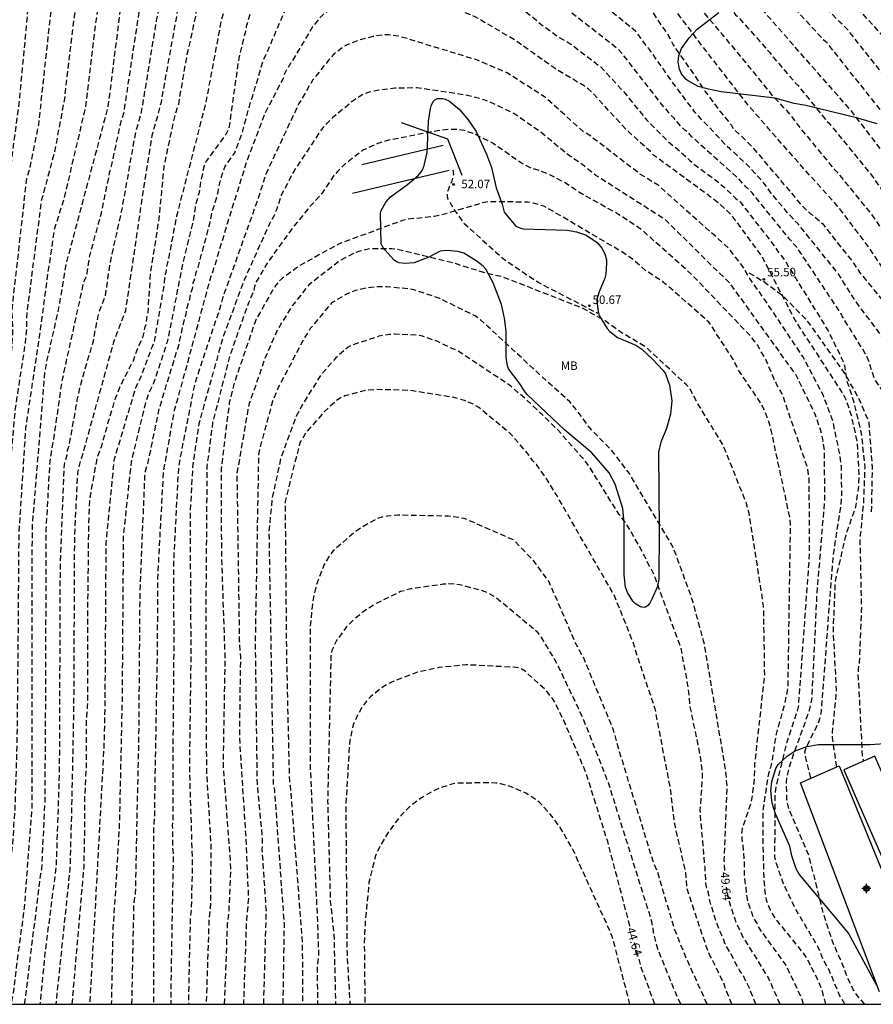
# Model space of a CAD drawing. Units: metres. Extents: x 585544 to 585895, y 4797539 to 4797791.
# Drawn here: x 585583 to 585658, y 4797540 to 4797627 of the extents above; entities that cross this region are included whole.
import ezdxf

# ---------------------------------------------------------------- set-up
doc = ezdxf.new("R2010")
doc.units = ezdxf.units.M
doc.header["$MEASUREMENT"] = 0
doc.linetypes.add('TRAZOS_NORMALES', pattern=[0.75, 0.5, -0.25])
for name, color, linetype in [('010106', 9, 'Continuous'), ('020194', 31, 'TRAZOS_NORMALES'), ('020195', 30, 'TRAZOS_NORMALES'), ('020204', 9, 'Continuous'), ('020307', 24, 'Continuous'), ('020308', 9, 'Continuous'), ('060128', 7, 'TRAZOS_NORMALES'), ('070105', 6, 'Continuous'), ('080116', 9, 'Continuous'), ('100106', 63, 'Continuous'), ('100108', 63, 'Continuous'), ('100301', 7, 'Continuous'), ('Centroides', 1, 'Continuous')]:
    doc.layers.add(name, color=color, linetype=linetype)
doc.styles.add('ARIAL', font='arial.ttf', dxfattribs={"height": 1})
doc.styles.add('ARIALI', font='ariali.ttf', dxfattribs={"height": 1})

# ---------------------------------------------------------------- blocks, each defined once
blk = doc.blocks.new('COTAPU')
blk.add_circle((0, 0), 0.075)
blk = doc.blocks.new('Centroide')
for points in [[(0.402, 0), (-0.402, 0)], [(0, -0.402), (0, 0.402)]]:
    blk.add_lwpolyline(points)
for radius in [0.256, 0.159]:
    blk.add_circle((0, 0), radius)

msp = doc.modelspace()

# ---------------------------------------------------------------- linework, layer by layer
at = {"layer": '010106'}
msp.add_lwpolyline([(585544.136, 4797540.062), (585894.126, 4797540.054), (585894.131, 4797790.047), (585544.141, 4797790.055)], close=True, dxfattribs=at)
at = {"layer": '020194', "flags": 128}
for points, elevation in [([(585574.383, 4797540.061), (585575.894, 4797546.121), (585577.178, 4797552.94), (585578.138, 4797560.861), (585578.968, 4797573.717), (585579.101, 4797581.73), (585579.237, 4797585.716), (585580.707, 4797596.979), (585580.857, 4797598.436), (585580.691, 4797602.323), (585581.483, 4797611.222), (585582.647, 4797620.026), (585583.528, 4797629.33), (585584.231, 4797634.274), (585585.625, 4797638.979), (585586.978, 4797642.201), (585588.252, 4797644.28), (585594.996, 4797654.58), (585599.515, 4797662.583), (585602.666, 4797668.676), (585605.956, 4797675.701), (585607.434, 4797679.831), (585607.814, 4797680.695), (585608.274, 4797681.551), (585608.54, 4797681.94), (585608.839, 4797682.281), (585609.188, 4797682.565), (585609.603, 4797682.792), (585610.02, 4797682.905), (585610.478, 4797682.916), (585610.959, 4797682.876), (585611.42, 4797682.792), (585611.856, 4797682.654), (585612.231, 4797682.43), (585613.992, 4797680.691), (585614.762, 4797679.722), (585615.085, 4797679.381), (585616.889, 4797677.101), (585617.557, 4797676.419), (585620.148, 4797672.9), (585621.205, 4797671.301), (585624.331, 4797667.516), (585625.004, 4797666.816), (585625.586, 4797666.082), (585628.286, 4797663.191), (585629.234, 4797661.975), (585630.559, 4797660.599), (585635.915, 4797654.034), (585637.94, 4797651.406), (585647.389, 4797641.308), (585651.462, 4797637.023), (585658.988, 4797629.889), (585661.074, 4797627.24), (585662.66, 4797625.518), (585665.308, 4797621.964), (585667.326, 4797618.835), (585671.146, 4797610.979), (585672.635, 4797607.896), (585676.932, 4797600.612), (585679.444, 4797595.686), (585680.591, 4797592.96), (585683.876, 4797582.119), (585684.161, 4797580.717), (585684.362, 4797578.296), (585684.402, 4797572.882), (585684.729, 4797569.453), (585685.064, 4797567.56), (585685.493, 4797566.171), (585686.64, 4797563.505), (585688.491, 4797560.061), (585690.851, 4797556.638), (585691.123, 4797556.229), (585691.594, 4797555.365), (585694.69, 4797548.107), (585695.099, 4797546.18), (585695.152, 4797545.69), (585695.181, 4797540.058)], 67.64), ([(585693.526, 4797540.058), (585692.848, 4797546.261), (585692.23, 4797548.566), (585691.851, 4797549.456), (585690.738, 4797551.633), (585687.576, 4797556.601), (585682.658, 4797565.602), (585682.26, 4797566.926), (585681.82, 4797569.354), (585681.884, 4797571.172), (585681.993, 4797571.595), (585681.995, 4797572.09), (585682.061, 4797572.581), (585682.104, 4797575.182), (585682.054, 4797576.098), (585682.159, 4797578.567), (585682.005, 4797581.041), (585680.797, 4797586.612), (585680.527, 4797587.498), (585679.311, 4797592.191), (585678.229, 4797594.906), (585676.138, 4797599.086), (585669.999, 4797609.223), (585667.499, 4797614.024), (585666.35, 4797616.502), (585661.568, 4797623.405), (585659.689, 4797625.58), (585654.495, 4797631.234), (585654.238, 4797631.599), (585646.98, 4797638.738), (585642.529, 4797643.788), (585637.218, 4797649.568), (585636.566, 4797650.237), (585635.98, 4797651), (585633.608, 4797654.01), (585630.788, 4797657.284), (585629.476, 4797659.112), (585622.385, 4797666.805), (585614.955, 4797674.039), (585614.056, 4797675.197), (585613.754, 4797675.536), (585613.192, 4797676.269), (585612.874, 4797676.587), (585611.329, 4797677.724), (585610.95, 4797677.52), (585609.83, 4797675.932), (585609.636, 4797675.498), (585609.497, 4797675.076), (585608.91, 4797673.715), (585608.679, 4797673.283), (585605.883, 4797669.255), (585601.585, 4797662.651), (585601.194, 4797661.827), (585598.697, 4797657.583), (585597.686, 4797655.94), (585594.165, 4797650.555), (585593.232, 4797649.418), (585591.717, 4797647.026), (585591.45, 4797646.644), (585590.442, 4797644.95), (585589.87, 4797644.157), (585589.65, 4797643.759), (585589.482, 4797643.36), (585589.245, 4797642.927), (585589.053, 4797642.484), (585588.797, 4797642.079), (585588.586, 4797641.653), (585588.235, 4797640.738), (585587.456, 4797638.519), (585586.281, 4797634.239), (585585.623, 4797629.859), (585584.345, 4797618.068), (585583.558, 4797614.187), (585583.285, 4797613.291), (585582.012, 4797601.929), (585581.985, 4797601.463), (585582.066, 4797599.989), (585581.996, 4797598.515), (585580.918, 4797590.581), (585580.27, 4797582.217), (585580.074, 4797569.803), (585579.681, 4797562.483), (585579.294, 4797557.645), (585577.754, 4797546.953), (585576.295, 4797540.061)], 66.64), ([(585691.179, 4797540.059), (585691.103, 4797541.949), (585690.318, 4797544.759), (585688.352, 4797549.856), (585687.911, 4797550.691), (585687.122, 4797552.407), (585686.615, 4797553.222), (585684.085, 4797558.376), (585682.39, 4797560.602), (585679.83, 4797564.994), (585678.955, 4797568.88), (585678.856, 4797570.347), (585679.843, 4797574.189), (585679.821, 4797576.066), (585679.971, 4797578.479), (585679.956, 4797579.909), (585679.917, 4797580.353), (585679.932, 4797580.79), (585679.886, 4797581.246), (585679.696, 4797582.207), (585679.708, 4797582.639), (585679.615, 4797583.087), (585679.487, 4797584.064), (585679.383, 4797584.522), (585679.343, 4797584.989), (585679.111, 4797586.39), (585678.976, 4797586.835), (585678.892, 4797587.299), (585678.852, 4797587.784), (585677.861, 4797591.996), (585677.53, 4797592.913), (585676.529, 4797595.148), (585673.37, 4797601.083), (585672.897, 4797601.95), (585672.379, 4797602.722), (585671.806, 4797603.452), (585671.028, 4797604.623), (585670.446, 4797605.368), (585669.921, 4797606.171), (585666.69, 4797611.511), (585666.491, 4797611.93), (585665.748, 4797613.14), (585664.688, 4797615.239), (585661.986, 4797619.211), (585656.176, 4797626.556), (585655.845, 4797626.896), (585655.493, 4797627.187), (585653.131, 4797629.672), (585652.832, 4797630.041), (585652.503, 4797630.317), (585652.14, 4797630.49), (585648.961, 4797633.664), (585648.593, 4797633.971), (585643.093, 4797640.04), (585641.805, 4797641.535), (585640.882, 4797642.755), (585639.873, 4797643.827), (585639.542, 4797644.127), (585638.924, 4797644.818), (585638.681, 4797645.156), (585637.381, 4797646.63), (585637.023, 4797646.973), (585635.784, 4797648.443), (585635.45, 4797648.78), (585630.122, 4797655.202), (585629.536, 4797655.905), (585628.194, 4797657.845), (585626.969, 4797659.353), (585626.665, 4797659.665), (585625.444, 4797661.174), (585621.638, 4797664.816), (585620.587, 4797665.603), (585620.214, 4797665.836), (585612.727, 4797672.37), (585612.351, 4797672.643), (585611.936, 4797672.731), (585611.535, 4797672.555), (585611.231, 4797672.183), (585607.536, 4797666.88), (585605.269, 4797664.355), (585603.772, 4797662.408), (585599.6, 4797655.772), (585598.728, 4797654.595), (585598.477, 4797654.186), (585597.356, 4797652.69), (585597.158, 4797652.301), (585596.892, 4797651.928), (585596.299, 4797651.237), (585596.02, 4797650.859), (585595.717, 4797650.55), (585593.693, 4797647.968), (585592.834, 4797646.466), (585592.589, 4797646.094), (585592.375, 4797645.709), (585591.019, 4797642.947), (585589.965, 4797640.357), (585588.281, 4797633.929), (585586.938, 4797622.868), (585586.657, 4797620.405), (585585.751, 4797615.579), (585584.595, 4797611.306), (585583.329, 4797601.479), (585583.293, 4797601.017), (585583.306, 4797600.109), (585583.159, 4797598.655), (585582.283, 4797592.928), (585581.486, 4797584.056), (585581.328, 4797569.693), (585581.293, 4797568.91), (585581.234, 4797568.473), (585580.939, 4797560.173), (585580.724, 4797557.007), (585580.701, 4797556.547), (585580.575, 4797555.604), (585580.563, 4797555.118), (585579.661, 4797548.379), (585579.432, 4797546.476), (585578.733, 4797543.069), (585578.618, 4797542.164), (585578.164, 4797540.061)], 65.64), ([(585686.904, 4797540.059), (585686.63, 4797541.87), (585686.48, 4797542.29), (585686.17, 4797542.62), (585685.91, 4797542.98), (585685.84, 4797543.44), (585685.87, 4797545.88), (585685.84, 4797546.35), (585685.74, 4797546.8), (585685.26, 4797548.04), (585684.19, 4797550.22), (585682.33, 4797553.06), (585679.78, 4797556.07), (585677.62, 4797558.13), (585677.3, 4797558.51), (585676.23, 4797559.97), (585674.53, 4797562.95), (585674.37, 4797563.4), (585673.27, 4797567.746), (585673.116, 4797569.183), (585673.119, 4797570.59), (585673.184, 4797571.01), (585673.333, 4797571.415), (585674.984, 4797574.399), (585675.192, 4797574.836), (585675.305, 4797575.306), (585675.842, 4797583.169), (585675.623, 4797588.082), (585675.341, 4797590.024), (585674.986, 4797591.478), (585674.664, 4797592.378), (585674.246, 4797593.205), (585673.905, 4797594.06), (585673.644, 4797594.434), (585672.118, 4797597.498), (585670.065, 4797600.843), (585669.457, 4797601.529), (585667.394, 4797604.252), (585665.109, 4797606.769), (585661.413, 4797612.634), (585661.158, 4797612.959), (585659.743, 4797615.138), (585656.444, 4797619.409), (585647.995, 4797629.006), (585645.446, 4797631.246), (585644.905, 4797631.975), (585637.241, 4797641.06), (585636.117, 4797642.059), (585631.969, 4797647.5), (585630.734, 4797649.014), (585627.115, 4797653.025), (585625.944, 4797654.605), (585625.503, 4797655.443), (585622.877, 4797658.871), (585621.472, 4797660.2), (585621.109, 4797660.452), (585620.735, 4797660.674), (585620.383, 4797660.944), (585619.613, 4797661.451), (585619.246, 4797661.642), (585618.375, 4797661.979), (585616.067, 4797662.642), (585615.141, 4797662.664), (585611.943, 4797662.34), (585609.551, 4797661.816), (585609.143, 4797661.646), (585607.919, 4797660.979), (585607.569, 4797660.693), (585606.899, 4797659.972), (585606.312, 4797659.223), (585596.728, 4797647.704), (585595.73, 4797646.723), (585594.818, 4797644.974), (585594.646, 4797644.515), (585593.702, 4797641.223), (585591.826, 4797630.058), (585590.516, 4797619.666), (585586.793, 4797605.734), (585586.146, 4797601.859), (585585.078, 4797597.11), (585584.909, 4797596.205), (585583.784, 4797582.396), (585583.751, 4797572.016), (585583.758, 4797557.491), (585583.088, 4797548.627), (585582.374, 4797543.312), (585582.088, 4797540.9), (585581.919, 4797540.061)], 63.64), ([(585583.127, 4797540.061), (585584.56, 4797551.63), (585584.649, 4797552.056), (585584.94, 4797557.946), (585585.012, 4797569.216), (585585.038, 4797582.149), (585585.392, 4797588.261), (585585.603, 4797589.567), (585585.684, 4797590.015), (585586.466, 4797595.419), (585588.377, 4797604.113), (585588.545, 4797604.514), (585588.683, 4797604.922), (585588.869, 4797606.3), (585589.907, 4797610.139), (585590.612, 4797613.474), (585590.688, 4797613.941), (585590.828, 4797614.412), (585591.669, 4797618.27), (585591.95, 4797619.213), (585592.388, 4797622.095), (585593.92, 4797632.28), (585594.843, 4797636.967), (585595.085, 4797638.369), (585595.321, 4797639.231), (585595.396, 4797639.705), (585595.872, 4797641.681), (585596.056, 4797642.122), (585596.202, 4797642.595), (585596.71, 4797643.902), (585596.92, 4797644.307), (585599.001, 4797647.139), (585599.258, 4797647.532), (585600.278, 4797648.616), (585600.563, 4797649.011), (585603.591, 4797652.3), (585606.367, 4797655.884), (585608.224, 4797658.073), (585608.572, 4797658.398), (585609.901, 4797659.024), (585610.354, 4797659.154), (585614.649, 4797659.693), (585615.134, 4797659.666), (585616.534, 4797659.381), (585617.437, 4797659.097), (585618.296, 4797658.739), (585619.488, 4797657.947), (585621.179, 4797656.518), (585625.784, 4797651.171), (585629.244, 4797647.641), (585632.591, 4797643.798), (585633.797, 4797642.407), (585636.513, 4797639.367), (585636.765, 4797638.977), (585639.087, 4797635.969), (585641.42, 4797633.454), (585642.912, 4797631.629), (585645.579, 4797628.518), (585645.93, 4797628.217), (585646.228, 4797627.867), (585646.547, 4797627.569), (585649.306, 4797624.467), (585649.586, 4797624.088), (585651.471, 4797621.896), (585651.781, 4797621.583), (585654.214, 4797618.562), (585654.536, 4797618.225), (585658.39, 4797613.522), (585661.662, 4797608.773), (585663.64, 4797605.689), (585667.974, 4797600.424), (585668.6, 4797599.731), (585669.416, 4797598.585), (585670.931, 4797596.078), (585672.369, 4797593.481), (585672.643, 4797593.088), (585673.47, 4797590.992), (585673.703, 4797590.092), (585673.993, 4797588.206), (585674.057, 4797586.279), (585671.962, 4797573.814), (585670.457, 4797569.598), (585670.21, 4797569.21), (585670, 4797568.8), (585669.93, 4797568.36), (585669.9, 4797567.89), (585669.95, 4797566.9), (585670.08, 4797565.96), (585671.18, 4797562.68), (585671.48, 4797561.76), (585671.97, 4797560.46), (585672.07, 4797560.27)], 62.64), ([(585674.49, 4797552.33), (585674.05, 4797552.78), (585664.63, 4797563.64), (585664.07, 4797565), (585664.24, 4797565.93), (585664.4, 4797566.31), (585666.2, 4797568.26), (585666.28, 4797568.464), (585669.215, 4797573.501), (585669.491, 4797574.881), (585672.079, 4797583.879), (585672.384, 4797585.281), (585672.397, 4797587.746), (585672.182, 4797589.602), (585671.951, 4797590.548), (585671.805, 4797590.991), (585671.193, 4797592.338), (585670.223, 4797594.083), (585668.985, 4797596.087), (585668.418, 4797596.859), (585667.355, 4797598.378), (585662.061, 4797604.703), (585661.812, 4797605.125), (585661.225, 4797605.848), (585660.994, 4797606.266), (585658.321, 4797610.168), (585655.413, 4797613.733), (585655.078, 4797614.079), (585651.726, 4797618.141), (585651.15, 4797618.937), (585650.815, 4797619.336), (585650.464, 4797619.652), (585650.186, 4797619.979), (585649.499, 4797620.652), (585649.27, 4797621.023), (585645.864, 4797625.177), (585642.434, 4797629.233), (585641.277, 4797630.831), (585639.803, 4797632.697), (585634.255, 4797639.554), (585633.92, 4797639.835), (585633.227, 4797640.547), (585632.935, 4797640.915), (585629.769, 4797644.265), (585628.415, 4797645.564), (585628.104, 4797645.906), (585626.553, 4797647.343), (585626.249, 4797647.716), (585625.924, 4797647.988), (585625.606, 4797648.347), (585618.919, 4797654.737), (585618.585, 4797655.035), (585617.07, 4797655.965), (585615.756, 4797656.447), (585614.841, 4797656.663), (585614.388, 4797656.713), (585613.933, 4797656.716), (585611.082, 4797656.425), (585610.593, 4797656.352), (585608.954, 4797655.309), (585602.242, 4797647.967), (585598.778, 4797643.169), (585598.568, 4797642.764), (585597.494, 4797639.766), (585597.355, 4797639.326), (585597.147, 4797638.427), (585596.861, 4797637.511), (585596.691, 4797636.592), (585594.815, 4797627.358), (585593.48, 4797619.241), (585592.96, 4797617.41), (585591.744, 4797610.588), (585590.674, 4797605.751), (585590.279, 4797602.92), (585589.761, 4797601.612), (585589.635, 4797601.151), (585589.166, 4797598.776), (585588.07, 4797595.018), (585587.77, 4797593.647), (585587.446, 4797591.865), (585587.04, 4797589.587), (585586.912, 4797589.189), (585586.867, 4797588.771), (585586.624, 4797587.947), (585586.269, 4797578.743), (585586.201, 4797560.662), (585585.92, 4797552.355), (585584.929, 4797544.611), (585584.478, 4797540.061)], 61.64), ([(585663.13, 4797564.87), (585663.85, 4797566.68), (585664.18, 4797567.08), (585664.614, 4797567.83), (585664.67, 4797568.24), (585667.095, 4797574.405), (585667.848, 4797576.745), (585668.856, 4797578.999), (585670.68, 4797584.146), (585670.775, 4797584.607), (585670.657, 4797588.913), (585670.365, 4797590.301), (585669.959, 4797591.289), (585669.255, 4797592.575), (585668.179, 4797594.11), (585667.438, 4797595.335), (585660.268, 4797604.049), (585659.967, 4797604.374), (585658.137, 4797607.133), (585655.447, 4797610.693), (585651.324, 4797615.296), (585647.428, 4797619.75), (585643.586, 4797624.688), (585641.04, 4797628.056), (585633.452, 4797638.097), (585628.493, 4797642.872), (585627.055, 4797644.086), (585626.031, 4797644.997), (585622.292, 4797648.278), (585618.74, 4797651.352), (585616.853, 4797652.642), (585615.623, 4797653.293), (585614.259, 4797653.698), (585613.831, 4797653.753), (585613.392, 4797653.758), (585611.078, 4797653.542), (585610.668, 4797653.407), (585610.3, 4797653.218), (585607.394, 4797651.026), (585603.591, 4797646.564), (585603.098, 4797645.733), (585602.791, 4797645.376), (585599.631, 4797639.992), (585599.542, 4797639.6), (585599.13, 4797638.208), (585598.817, 4797637.294), (585598.676, 4797636.836), (585598.592, 4797636.373), (585596.793, 4797628.836), (585595.231, 4797620.081), (585594.813, 4797618.479), (585594.408, 4797617.114), (585593.565, 4797611.731), (585592.073, 4797601.583), (585591.026, 4797598.838), (585588.417, 4797589.407), (585587.888, 4797587.613), (585587.815, 4797587.164), (585587.543, 4797581.692), (585587.473, 4797566.275), (585587.294, 4797557.487), (585587.14, 4797552.033), (585585.89, 4797540.061)], 60.64), ([(585673.31, 4797540.059), (585673.31, 4797540.06), (585673.04, 4797540.91), (585672.22, 4797542.66), (585671.73, 4797543.5), (585671.45, 4797543.9), (585670.86, 4797544.61), (585669.65, 4797546.4), (585665.56, 4797555.41), (585665.13, 4797555.79), (585664.65, 4797555.74), (585664.08, 4797555.74), (585663.46, 4797556.12), (585661.97, 4797560.52), (585662.29, 4797561.43), (585662.01, 4797565.81), (585661.76, 4797566.75), (585661.548, 4797568.175), (585661.544, 4797569.122), (585661.649, 4797569.591), (585662.286, 4797571.409), (585662.379, 4797571.834), (585663.354, 4797577.68), (585664.189, 4797583.024), (585664.626, 4797587.712), (585664.609, 4797589.13), (585664.55, 4797589.592), (585663.827, 4797591.943), (585662.902, 4797593.704), (585660.864, 4797596.507), (585660.631, 4797596.91), (585660.283, 4797597.76), (585659.789, 4797598.598), (585656.899, 4797602.418), (585655.337, 4797604.899), (585651.784, 4797609.304), (585651.434, 4797609.649), (585651.149, 4797609.993), (585650.85, 4797610.293), (585649.301, 4797612.146), (585649.052, 4797612.533), (585648.757, 4797612.915), (585647.49, 4797614.312), (585646.095, 4797615.656), (585645.719, 4797615.955), (585645.414, 4797616.235), (585643.903, 4797617.878), (585643.568, 4797618.197), (585642.628, 4797619.227), (585640.753, 4797621.71), (585638.517, 4797624.894), (585638.214, 4797625.256), (585637.661, 4797626.032), (585637.35, 4797626.405), (585635.069, 4797628.252), (585631.131, 4797633.035), (585629.126, 4797635.251), (585625.906, 4797638.002), (585621.863, 4797641.179), (585620.721, 4797641.931), (585615.721, 4797644.529), (585614.158, 4797644.937), (585612.798, 4797644.869), (585612.05, 4797644.733), (585611.099, 4797644.325), (585610.011, 4797643.577), (585606.952, 4797640.992), (585605.865, 4797639.769), (585603.125, 4797634.755), (585601.888, 4797631.602), (585600.582, 4797627.4), (585599.219, 4797620.12), (585596.607, 4797609.973), (585595.855, 4797606.047), (585595.746, 4797605.647), (585595.675, 4797605.155), (585595.572, 4797604.716), (585595.479, 4797603.804), (585594.602, 4797598.761), (585594.411, 4797598.347), (585593.371, 4797595.594), (585592.957, 4797594.726), (585591.054, 4797588.331), (585590.336, 4797581.004), (585590.243, 4797566.588), (585590.161, 4797562.94), (585589.416, 4797549.229), (585588.892, 4797540.061)], 58.64), ([(585670, 4797540.059), (585670, 4797540.06), (585669.14, 4797541.88), (585668.38, 4797543.12), (585667.49, 4797544.21), (585665.98, 4797546.75), (585662.75, 4797553.97), (585662.52, 4797554.39), (585660.95, 4797558.58), (585660.81, 4797559.04), (585659.84, 4797565.85), (585659.635, 4797566.758), (585659.554, 4797567.2), (585659.529, 4797569.168), (585660.984, 4797581.379), (585661.169, 4797582.844), (585661.113, 4797587.772), (585660.291, 4797592.182), (585660.132, 4797592.605), (585659.888, 4797593.495), (585659.692, 4797593.912), (585658.573, 4797595.53), (585658.013, 4797597.27), (585657.828, 4797597.676), (585655.704, 4797601.108), (585655.499, 4797601.506), (585651.666, 4797607.239), (585651.056, 4797607.913), (585648.025, 4797611.644), (585647.741, 4797612.026), (585647.422, 4797612.364), (585647.097, 4797612.656), (585646.461, 4797613.347), (585643.042, 4797616.407), (585642.703, 4797616.736), (585642.364, 4797617.013), (585642.098, 4797617.342), (585641.72, 4797617.625), (585641.385, 4797617.953), (585640.781, 4797618.682), (585640.456, 4797618.984), (585640.194, 4797619.326), (585639.866, 4797619.67), (585636.123, 4797624.47), (585635.801, 4797624.81), (585630.762, 4797628.732), (585627.268, 4797632.173), (585622.215, 4797636.409), (585621.162, 4797637.364), (585619.518, 4797638.414), (585619.086, 4797638.641), (585618.627, 4797638.785), (585617.716, 4797638.974), (585616.318, 4797639.032), (585615.846, 4797639.011), (585614.89, 4797638.855), (585612.975, 4797638.37), (585612.514, 4797638.197), (585609.845, 4797636.939), (585609.488, 4797636.636), (585606.732, 4797634.621), (585603.945, 4797630.031), (585603.379, 4797628.692), (585602.797, 4797626.816), (585602.725, 4797626.368), (585602.133, 4797624.006), (585601.301, 4797618.11), (585601.196, 4797617.651), (585600.974, 4797617.233), (585599.247, 4797614.869), (585599.059, 4797614.464), (585598.733, 4797613.018), (585598.619, 4797612.095), (585598.352, 4797611.201), (585598.254, 4797610.758), (585598.126, 4797609.793), (585598.028, 4797609.342), (585597.05, 4797605.296), (585596.082, 4797600.246), (585595.765, 4797598.818), (585595.629, 4797598.374), (585594.559, 4797595.174), (585594.176, 4797594.349), (585593.86, 4797593.443), (585592.58, 4797588.201), (585591.879, 4797581.63), (585591.778, 4797567.119), (585591.522, 4797555.717), (585591.008, 4797547.378), (585590.952, 4797546.898), (585590.818, 4797540.061)], 57.64), ([(585592.651, 4797540.061), (585592.835, 4797549.001), (585592.979, 4797549.914), (585593.093, 4797555.815), (585593.268, 4797563.14), (585593.375, 4797576.546), (585593.803, 4797586.934), (585593.866, 4797587.401), (585594.088, 4797588.119), (585595.08, 4797592.934), (585596.807, 4797598.52), (585597.214, 4797600.447), (585597.468, 4797601.336), (585597.506, 4797601.753), (585597.784, 4797602.62), (585597.877, 4797603.09), (585598.014, 4797603.565), (585598.1, 4797604.055), (585598.241, 4797604.509), (585598.339, 4797604.986), (585598.519, 4797605.439), (585599.574, 4797609.351), (585599.739, 4797610.263), (585600.187, 4797611.665), (585600.298, 4797612.13), (585600.374, 4797612.595), (585600.742, 4797613.972), (585600.927, 4797614.414), (585601.772, 4797615.604), (585602.448, 4797617.425), (585603.089, 4797619.755), (585603.213, 4797620.219), (585603.376, 4797620.658), (585604.311, 4797623.797), (585604.827, 4797624.944), (585606.317, 4797628.405), (585606.565, 4797628.823), (585608.629, 4797631.421), (585608.947, 4797631.709), (585609.766, 4797632.225), (585614.77, 4797634.035), (585615.247, 4797634.15), (585615.875, 4797634.204), (585616.82, 4797634.161), (585617.287, 4797634.104), (585618.241, 4797633.893), (585618.687, 4797633.746), (585621.019, 4797632.538), (585622.232, 4797631.976), (585622.615, 4797631.741), (585622.986, 4797631.473), (585624.572, 4797630.498), (585625.364, 4797629.927), (585626.823, 4797628.699), (585627.202, 4797628.437), (585628.247, 4797627.646), (585628.937, 4797627.035), (585630.491, 4797625.9), (585631.256, 4797625.472), (585631.613, 4797625.257), (585634.273, 4797623.226), (585636.202, 4797621.14), (585638.355, 4797618.516), (585640.063, 4797616.78), (585641.831, 4797615.277), (585642.171, 4797614.925), (585642.535, 4797614.612), (585644.472, 4797613.193), (585645.194, 4797612.599), (585646.242, 4797611.583), (585646.611, 4797611.289), (585649.756, 4797607.245), (585649.982, 4797606.848), (585650.56, 4797606.125), (585654.451, 4797599.816), (585655.77, 4797597.15), (585655.903, 4797596.737), (585656.1, 4797595.393), (585656.709, 4797593.56), (585657.399, 4797590.668), (585657.701, 4797587.701), (585657.574, 4797584.288), (585657.498, 4797583.848), (585657.385, 4797582.221), (585657.309, 4797581.755), (585657.265, 4797581.277), (585657.403, 4797575.318), (585657.206, 4797570.384), (585657.115, 4797569.818), (585657.093, 4797569.334), (585657.234, 4797566.89), (585657.48, 4797562.06), (585657.59, 4797561.63)], 56.64), ([(585655.21, 4797561.12), (585654.84, 4797563.7), (585654.83, 4797564.12), (585655.171, 4797567.522), (585655.196, 4797568.01), (585654.916, 4797573.176), (585655.101, 4797577.61), (585656.095, 4797581.905), (585656.919, 4797584.202), (585657.18, 4797586.095), (585657.207, 4797587.024), (585657.055, 4797589.926), (585656.527, 4797592.297), (585656.048, 4797593.702), (585655.842, 4797594.139), (585651.528, 4797600.756), (585648.556, 4797606.461), (585646.005, 4797609.92), (585645.679, 4797610.288), (585644.581, 4797611.271), (585638.968, 4797615.382), (585638.669, 4797615.716), (585636.504, 4797617.704), (585633.501, 4797620.964), (585633.17, 4797621.271), (585632.782, 4797621.547), (585630.22, 4797623.078), (585626.627, 4797625.621), (585623.19, 4797627.644), (585620.961, 4797628.565), (585620.029, 4797628.817), (585615.412, 4797629.399), (585613.988, 4797629.4), (585612.623, 4797629.187), (585612.176, 4797629.078), (585611.271, 4797628.767), (585609.975, 4797628.117), (585609.594, 4797627.856), (585609.27, 4797627.535), (585608.685, 4797626.775), (585606.183, 4797622.631), (585606.076, 4797622.209), (585604.527, 4797619.275), (585602.765, 4797614.624), (585601.134, 4797609.401), (585599.844, 4797605.114), (585599.622, 4797604.557), (585597.433, 4797596.449), (585596.37, 4797592.607), (585595.423, 4797587.26), (585594.919, 4797577.835), (585594.898, 4797571.915), (585594.656, 4797558.132), (585594.656, 4797556.794), (585594.577, 4797555.844), (585594.56, 4797540.061)], 55.64), ([(585657.702, 4797540.059), (585657.63, 4797540.16), (585657.05, 4797540.8), (585656.78, 4797541.19), (585656.15, 4797542.44), (585655.85, 4797543.32), (585654.87, 4797545.57), (585654.09, 4797547.93), (585652.75, 4797553.24), (585651.01, 4797557.31), (585650.86, 4797557.77), (585650.79, 4797558.24), (585650.76, 4797559.71), (585650.79, 4797560.17), (585651.14, 4797561.52), (585652.797, 4797566.144), (585653.019, 4797567.076), (585653.472, 4797576.465), (585654.157, 4797584.86), (585654.13, 4797589.202), (585653.987, 4797590.166), (585653.769, 4797591.066), (585653.302, 4797592.414), (585651.581, 4797595.938), (585645.802, 4797603.951), (585640.04, 4797609.645), (585633.844, 4797613.598), (585633.501, 4797613.855), (585632.823, 4797614.417), (585631.214, 4797615.542), (585628.958, 4797617.434), (585626.548, 4797619.09), (585624.361, 4797620.154), (585623.925, 4797620.307), (585622.314, 4797620.728), (585617.942, 4797621.377), (585615.978, 4797621.331), (585614.561, 4797621.171), (585613.627, 4797620.959), (585613.183, 4797620.795), (585612.366, 4797620.289), (585610.469, 4797618.716), (585609.762, 4797618.018), (585609.474, 4797617.689), (585607.038, 4797614.024), (585605.912, 4797611.865), (585605.482, 4797610.548), (585605.302, 4797610.108), (585604.829, 4797609.24), (585602.602, 4797604.304), (585600.7, 4797599.151), (585598.589, 4797591.573), (585598.026, 4797587.751), (585597.99, 4797586.841), (585597.805, 4797583.426), (585597.878, 4797571.105), (585597.748, 4797560.952), (585598.01, 4797552.385), (585597.905, 4797548.434), (585597.824, 4797547.719), (585597.719, 4797543.249), (585597.665, 4797540.061)], 53.64), ([(585655.943, 4797540.059), (585655.47, 4797540.86), (585654.53, 4797543.11), (585654.05, 4797543.95), (585653.71, 4797544.79), (585653.51, 4797545.24), (585651.48, 4797548.64), (585650.443, 4797550.887), (585649.815, 4797552.699), (585649.729, 4797553.148), (585649.75, 4797558.57), (585649.87, 4797559.5), (585650.818, 4797563.351), (585651.724, 4797566.106), (585651.839, 4797566.574), (585652.811, 4797580.017), (585652.772, 4797586.664), (585652.637, 4797587.62), (585650.375, 4797594.209), (585649.89, 4797595.03), (585648.91, 4797597.274), (585648.212, 4797598.503), (585647.619, 4797599.282), (585642.351, 4797604.798), (585637.89, 4797608.791), (585635.855, 4797610.149), (585632.392, 4797612.076), (585631.018, 4797612.996), (585629.757, 4797613.659), (585628.899, 4797614.007), (585628.034, 4797614.28), (585627.15, 4797614.735), (585624.718, 4797616.438), (585622.984, 4797617.317), (585622.104, 4797617.597), (585621.655, 4797617.667), (585620.735, 4797617.678), (585619.78, 4797617.564), (585615.415, 4797616.717), (585614.469, 4797616.436), (585613.151, 4797615.832), (585611.581, 4797614.62), (585610.893, 4797613.953), (585610.586, 4797613.586), (585609.498, 4797611.986), (585608.535, 4797610.936), (585606.987, 4797609.045), (585604.648, 4797605.824), (585603.691, 4797604.148), (585603.537, 4797603.753), (585603.461, 4797603.32), (585602.994, 4797602.285), (585601.342, 4797597.627), (585599.817, 4797591.667), (585599.31, 4797587.821), (585599.199, 4797574.244), (585599.261, 4797560.864), (585599.658, 4797554.022), (585599.606, 4797548.537), (585599.486, 4797547.579), (585599.239, 4797540.06)], 52.64), ([(585654.245, 4797540.059), (585653.98, 4797541.07), (585653.83, 4797541.53), (585653.45, 4797542.43), (585652.53, 4797544.19), (585652.267, 4797544.594), (585649.813, 4797547.627), (585649.322, 4797548.406), (585648.994, 4797549.291), (585648.894, 4797549.761), (585648.768, 4797551.168), (585648.672, 4797554.84), (585648.689, 4797557.28), (585649.13, 4797560.22), (585649.494, 4797561.644), (585649.865, 4797564.032), (585650.646, 4797566.837), (585650.898, 4797568.249), (585651.113, 4797582.613), (585651.083, 4797583.09), (585649.331, 4797591.323), (585649.193, 4797591.779), (585648.845, 4797592.688), (585648.367, 4797593.562), (585646.427, 4797596.439), (585646.055, 4797597.243), (585643.869, 4797600.578), (585640.206, 4797603.815), (585639.425, 4797604.393), (585638.268, 4797605.139), (585637.195, 4797606.095), (585636.089, 4797606.849), (585629.641, 4797610.648), (585629.208, 4797610.864), (585628.284, 4797611.136), (585627.808, 4797611.227), (585624.37, 4797611.273), (585623.909, 4797611.209), (585620.13, 4797610.086), (585619.482, 4797609.96), (585617.085, 4797609.702), (585616.672, 4797609.601), (585611.047, 4797607.538), (585607.614, 4797605.639), (585606.025, 4797604.496), (585605.696, 4797604.199), (585605.415, 4797603.851), (585605.162, 4797603.471), (585603.721, 4797600.909), (585603.52, 4797600.465), (585601.765, 4797595.278), (585601.293, 4797593.414), (585600.569, 4797587.586), (585600.59, 4797580.069), (585600.904, 4797570.685), (585600.735, 4797561.351), (585601.413, 4797552.137), (585601.239, 4797548.177), (585601.114, 4797547.237), (585600.839, 4797540.06)], 51.64), ([(585652.253, 4797540.059), (585652.111, 4797540.568), (585650.695, 4797543.561), (585648.318, 4797546.844), (585648.118, 4797547.285), (585647.854, 4797547.694), (585647.36, 4797549.108), (585647.25, 4797549.568), (585647.162, 4797550.51), (585647.082, 4797550.945), (585647.035, 4797551.393), (585647.02, 4797552.818), (585646.894, 4797554.248), (585646.82, 4797554.708), (585646.798, 4797555.181), (585646.847, 4797555.658), (585647.65, 4797558.017), (585647.914, 4797559.978), (585647.95, 4797561.393), (585648.825, 4797569.221), (585648.727, 4797575.383), (585647.437, 4797583.644), (585647.169, 4797584.581), (585645.153, 4797589.618), (585642.865, 4797593.387), (585642.191, 4797594.676), (585641.884, 4797595.034), (585641.525, 4797595.343), (585638.27, 4797598.374), (585636.183, 4797599.609), (585635.025, 4797600.409), (585634.665, 4797600.703), (585632.59, 4797601.843), (585625.621, 4797604.575), (585624.217, 4797604.898), (585621.86, 4797605.597), (585621.452, 4797605.766), (585616.165, 4797607.039), (585615.709, 4797607.094), (585613.727, 4797607.079), (585612.799, 4797606.851), (585612.348, 4797606.685), (585611.076, 4797606.003), (585608.375, 4797603.923), (585606.894, 4797602.06), (585605.593, 4797599.955), (585604.4, 4797597.261), (585603.867, 4797595.647), (585603.06, 4797593.371), (585602.961, 4797592.907), (585601.964, 4797587.115), (585602.183, 4797572.278), (585602.279, 4797570.85), (585602.183, 4797563.724), (585602.758, 4797554.816), (585602.987, 4797549.485), (585602.791, 4797547.087), (585602.553, 4797540.06)], 50.64), ([(585648.042, 4797540.059), (585647.465, 4797541.491), (585646.882, 4797542.654), (585646.615, 4797543.022), (585646.165, 4797543.825), (585645.781, 4797544.643), (585645.51, 4797545.044), (585645.295, 4797545.461), (585645.136, 4797545.922), (585644.95, 4797546.298), (585644.59, 4797547.183), (585644.003, 4797549.036), (585643.819, 4797549.927), (585643.689, 4797550.365), (585643.601, 4797550.815), (585643.522, 4797552.23), (585643.126, 4797556.794), (585643.107, 4797557.272), (585643.302, 4797560.212), (585643.281, 4797560.692), (585643.11, 4797562.113), (585642.214, 4797566.457), (585642.011, 4797568.368), (585641.387, 4797571.689), (585638.983, 4797578.212), (585638.777, 4797578.638), (585638.545, 4797579.034), (585638.152, 4797579.859), (585636.684, 4797582.455), (585636.435, 4797582.821), (585635.91, 4797583.511), (585633.039, 4797588.085), (585630.429, 4797591.052), (585627.632, 4797593.748), (585626.174, 4797594.984), (585621.513, 4797598.079), (585621.134, 4797598.214), (585619.792, 4797598.858), (585618.449, 4797599.349), (585617.98, 4797599.422), (585616, 4797599.516), (585615.522, 4797599.496), (585614.558, 4797599.328), (585612.225, 4797598.564), (585611.84, 4797598.358), (585610.762, 4797597.43), (585609.454, 4797595.929), (585607.887, 4797593.461), (585607.23, 4797592.227), (585605.877, 4797588.557), (585605.092, 4797584.97), (585604.809, 4797581.991), (585605.004, 4797570.566), (585605.197, 4797559.462), (585605.3, 4797559.053), (585606.157, 4797547.152), (585606.042, 4797540.06)], 48.64), ([(585645.915, 4797540.059), (585645.375, 4797541.348), (585645.267, 4797541.752), (585644.224, 4797543.926), (585643.988, 4797544.337), (585643.782, 4797544.769), (585641.923, 4797550.323), (585641.804, 4797551.811), (585640.816, 4797556.137), (585640.489, 4797559.015), (585639.097, 4797566.277), (585637.553, 4797570.848), (585637.126, 4797572.218), (585635.49, 4797576.298), (585630.385, 4797585.168), (585629.337, 4797586.869), (585628.551, 4797587.938), (585628.25, 4797588.287), (585627.677, 4797589.057), (585626.401, 4797590.522), (585626.087, 4797590.823), (585623.442, 4797593.003), (585623.042, 4797593.269), (585622.175, 4797593.622), (585621.225, 4797593.89), (585617.318, 4797594.526), (585614.388, 4797594.602), (585613.401, 4797594.528), (585611.557, 4797594.036), (585611.135, 4797593.852), (585610.78, 4797593.605), (585609.754, 4797592.65), (585608.149, 4797590.852), (585607.556, 4797589.875), (585606.244, 4797584.683), (585606.37, 4797570.742), (585606.624, 4797559.845), (585606.697, 4797559.445), (585607.768, 4797545.58), (585607.805, 4797540.06)], 47.64), ([(585643.715, 4797540.06), (585641.723, 4797544.468), (585640.819, 4797546.725), (585639.327, 4797551.748), (585638.95, 4797552.621), (585635.913, 4797562.554), (585635.38, 4797564.459), (585632.728, 4797570.842), (585632.007, 4797572.151), (585629.682, 4797577.534), (585628.244, 4797579.491), (585626.516, 4797581.256), (585622.155, 4797583.17), (585620.728, 4797583.363), (585616.24, 4797583.455), (585615.276, 4797583.362), (585614.83, 4797583.275), (585614.4, 4797583.152), (585613.112, 4797582.412), (585612.309, 4797581.856), (585610.521, 4797580.296), (585610.217, 4797579.92), (585609.713, 4797579.076), (585609.021, 4797577.273), (585608.699, 4797575.845), (585608.462, 4797573.402), (585608.477, 4797560.964), (585609.128, 4797547.08), (585609.209, 4797544.583), (585609.189, 4797544.109), (585609.125, 4797543.671), (585609.093, 4797543.221), (585609.123, 4797540.06)], 46.64), ([(585641.387, 4797540.06), (585640.921, 4797541.041), (585639.3, 4797545.054), (585638.949, 4797546.454), (585638.901, 4797546.912), (585638.814, 4797547.369), (585634.951, 4797559.705), (585632.764, 4797565.28), (585630.428, 4797570.219), (585628.939, 4797572.725), (585628.652, 4797573.069), (585624.945, 4797576.169), (585624.084, 4797576.625), (585623.628, 4797576.784), (585621.75, 4797577.268), (585621.267, 4797577.329), (585620.776, 4797577.351), (585620.291, 4797577.32), (585617.397, 4797576.915), (585616.491, 4797576.67), (585614.268, 4797575.58), (585613.461, 4797575.089), (585612.347, 4797574.203), (585611.664, 4797573.517), (585610.822, 4797572.334), (585610.393, 4797571.444), (585610.313, 4797570.968), (585610.024, 4797558.114), (585610.257, 4797549.186), (585610.581, 4797546.259), (585610.725, 4797540.06)], 45.64), ([(585636.86, 4797540.06), (585635.292, 4797546.08), (585632.271, 4797552.732), (585631.904, 4797553.589), (585630.665, 4797555.753), (585629.811, 4797556.903), (585628.832, 4797557.958), (585628.451, 4797558.26), (585627.616, 4797558.788), (585626.312, 4797559.35), (585625.407, 4797559.609), (585624.949, 4797559.681), (585624.477, 4797559.714), (585621.517, 4797559.668), (585621.037, 4797559.59), (585620.129, 4797559.306), (585619.691, 4797559.118), (585618.433, 4797558.434), (585618.033, 4797558.163), (585617.261, 4797557.535), (585616.577, 4797556.871), (585615.414, 4797555.344), (585614.678, 4797554.129), (585614.281, 4797553.238), (585613.693, 4797550.858), (585613.361, 4797547.431), (585613.272, 4797545.501), (585613.334, 4797540.06)], 43.64)]:
    msp.add_lwpolyline(points, dxfattribs=dict(at, elevation=elevation))
at = {"layer": '020195', "flags": 128}
for points, elevation in [([(585676.002, 4797570.25), (585675.995, 4797570.421), (585676.034, 4797570.885), (585676.871, 4797572.853), (585677.071, 4797573.259), (585677.222, 4797573.641), (585677.346, 4797574.049), (585677.54, 4797574.431), (585677.801, 4797580.808), (585677.725, 4797581.714), (585677.736, 4797582.642), (585677.619, 4797584.601), (585677.348, 4797586.507), (585677.252, 4797587.927), (585676.801, 4797590.378), (585676.399, 4797591.788), (585675.87, 4797593.183), (585675.472, 4797594.015), (585675.337, 4797594.41), (585674.861, 4797595.178), (585671.858, 4797600.846), (585671.347, 4797601.622), (585670.734, 4797602.323), (585668.729, 4797605.085), (585668.475, 4797605.487), (585668.191, 4797605.856), (585667.866, 4797606.202), (585667.012, 4797607.307), (585665.079, 4797610.455), (585664.883, 4797610.879), (585663.829, 4797612.505), (585663.611, 4797612.914), (585663.369, 4797613.294), (585663.162, 4797613.703), (585660.151, 4797618.107), (585654.36, 4797625.354), (585654.008, 4797625.657), (585653.694, 4797626.02), (585651.422, 4797628.487), (585650.674, 4797629.116), (585643.629, 4797636.507), (585640.78, 4797639.75), (585640.482, 4797640.026), (585640.174, 4797640.374), (585639.057, 4797641.916), (585632.84, 4797649.194), (585627.177, 4797656.22), (585625.747, 4797658.134), (585625.443, 4797658.444), (585624.23, 4797659.95), (585622.438, 4797661.668), (585622.082, 4797661.919), (585621.354, 4797662.56), (585620.978, 4797662.818), (585619.29, 4797664.246), (585615.352, 4797666.86), (585613.192, 4797667.975), (585612.107, 4797667.975), (585611.019, 4797667.138), (585606.661, 4797662.342)], 64.64), ([(585605.657, 4797661.237), (585603.614, 4797658.943), (585599.93, 4797653.498), (585594.137, 4797646.32), (585592.541, 4797642.899), (585592.021, 4797641.113), (585591.853, 4797640.728), (585591.77, 4797640.257), (585591.305, 4797638.41), (585591.228, 4797637.948), (585590.533, 4797635.108), (585589.355, 4797626.617), (585588.536, 4797619.743), (585586.628, 4797611.592), (585585.746, 4797608.787), (585585.333, 4797605.841), (585585.231, 4797605.371), (585584.517, 4797599.959), (585583.21, 4797591.218), (585582.604, 4797581.791), (585582.533, 4797572.41), (585582.442, 4797563.462), (585582.255, 4797557.293), (585582.151, 4797555.94), (585582.115, 4797554.982), (585581.414, 4797548.679), (585581.195, 4797547.29), (585581.126, 4797546.297), (585580.342, 4797541.45), (585580.044, 4797540.061)], 64.64), ([(585587.349, 4797540.061), (585588.396, 4797552.193), (585588.444, 4797554.335), (585588.476, 4797556.387), (585588.482, 4797558.635), (585588.61, 4797560.929), (585588.61, 4797563.135), (585588.622, 4797565.347), (585588.72, 4797566.523), (585588.734, 4797569.023), (585588.734, 4797571.327), (585588.734, 4797573.527), (585588.74, 4797575.709), (585588.778, 4797578.085), (585588.804, 4797580.341), (585588.814, 4797582.667), (585588.912, 4797584.916), (585589.6, 4797588.65), (585589.968, 4797589.596), (585590.552, 4797591.7), (585591.198, 4797593.828), (585591.638, 4797594.926), (585592.442, 4797596.53), (585592.776, 4797597.16), (585593.148, 4797598.218), (585593.656, 4797599.32), (585593.832, 4797600.166), (585593.906, 4797600.38), (585593.946, 4797600.586), (585594.016, 4797601.258), (585594.084, 4797601.452), (585594.323, 4797605.092), (585594.703, 4797607.45), (585595.063, 4797609.77), (585595.301, 4797612.202), (585595.513, 4797614.427), (585596.455, 4797618.815), (585596.799, 4797619.935), (585597.177, 4797622.121), (585597.563, 4797624.373), (585597.937, 4797625.957), (585598.367, 4797627.985), (585598.605, 4797629.155), (585599.037, 4797630.853), (585599.419, 4797631.991), (585599.911, 4797634.039), (585600.511, 4797636.255), (585601.179, 4797638.205), (585601.491, 4797639.059), (585604.689, 4797644.492), (585605.967, 4797646.4), (585607.419, 4797648.082), (585608.057, 4797648.936), (585609.071, 4797649.822), (585609.495, 4797650.066), (585609.737, 4797650.144), (585610.626, 4797650.573)], 59.64), ([(585612.116, 4797650.85), (585613.115, 4797650.848), (585613.317, 4797650.828), (585613.527, 4797650.788), (585614.709, 4797650.418), (585615.635, 4797649.956), (585616.463, 4797649.458), (585616.679, 4797649.372), (585622.883, 4797644.866), (585623.781, 4797644.172), (585625.212, 4797643.022), (585626.532, 4797642.032), (585628.14, 4797640.784), (585628.318, 4797640.59), (585629.898, 4797639.196), (585631.496, 4797637.838), (585631.876, 4797637.446), (585631.98, 4797637.252), (585632.822, 4797636.246), (585634.282, 4797634.444), (585637.66, 4797629.82), (585638.922, 4797628.022), (585639.482, 4797627.136), (585640.182, 4797626.186), (585640.666, 4797625.25), (585641.022, 4797624.674), (585642.364, 4797622.81), (585643.507, 4797621.082), (585644.839, 4797619.3), (585645.885, 4797618.048), (585645.957, 4797617.842), (585647.599, 4797616.258), (585652.103, 4797610.954), (585652.891, 4797610.198), (585653.091, 4797610.066), (585653.967, 4797609.32), (585655.279, 4797607.624), (585656.709, 4797605.83), (585657.299, 4797604.93), (585661.269, 4797600.054), (585662.69, 4797598.172), (585663.134, 4797597.606), (585664.57, 4797596.044), (585667.552, 4797592.223), (585667.962, 4797591.645), (585668.544, 4797590.623), (585668.822, 4797589.977), (585669.038, 4797589.083), (585669.142, 4797588.091), (585669.142, 4797587.233), (585666.002, 4797578.132), (585664.618, 4797572.04), (585663.462, 4797568.868), (585663.31, 4797567.48), (585663.12, 4797566.75), (585662.73, 4797566)], 59.64), ([(585652.93, 4797560.13), (585652.43, 4797562.03), (585652.39, 4797562.47), (585652.52, 4797562.9), (585653.423, 4797564.664), (585653.62, 4797565.106), (585653.769, 4797565.561), (585653.858, 4797566.034), (585654.903, 4797579.799), (585655.604, 4797584.397), (585655.67, 4797585.371), (585655.628, 4797587.8), (585655.519, 4797588.724), (585654.895, 4797591.745), (585654.029, 4797594.067), (585652.209, 4797597.529), (585648.91, 4797602.446), (585647.491, 4797604.456), (585647.041, 4797605.256), (585646.789, 4797605.651), (585645.585, 4797607.173), (585639.369, 4797612.73), (585637.718, 4797613.745), (585633.398, 4797617.062), (585632.668, 4797617.529), (585629.287, 4797620.571), (585625.958, 4797622.694), (585623.263, 4797623.847), (585616.358, 4797625.956), (585615.443, 4797626.07), (585615.018, 4797626.079), (585614.064, 4797625.934), (585612.652, 4797625.552), (585611.753, 4797625.201), (585611.337, 4797624.946), (585610.58, 4797624.358), (585610.267, 4797624.036), (585608.722, 4797622.085), (585607.473, 4797619.987), (585604.541, 4797613.727), (585603.851, 4797611.571), (585600.685, 4797602.698), (585600.437, 4797601.748), (585598.214, 4797595.118), (585596.78, 4797587.785), (585596.338, 4797579.252), (585596.363, 4797571.787), (585596.282, 4797562.361), (585596.292, 4797556.408), (585596.235, 4797555.913), (585596.251, 4797553.947), (585596.318, 4797553.467), (585596.119, 4797542.65), (585596.093, 4797540.061)], 54.64), ([(585645.273, 4797551.941), (585645.232, 4797552.855), (585645.488, 4797559.303), (585645.363, 4797560.848), (585643.467, 4797572.021), (585642.45, 4797575.796), (585640.936, 4797580), (585640.547, 4797580.871), (585636.81, 4797587.148), (585635.35, 4797589.062), (585633.287, 4797591.21), (585632.152, 4797592.784), (585631.529, 4797593.505), (585628.93, 4797595.857), (585623.509, 4797600.868), (585623.105, 4797601.142), (585619.992, 4797602.67), (585617.676, 4797603.451), (585617.198, 4797603.534), (585615.268, 4797603.716), (585614.33, 4797603.71), (585613.419, 4797603.602), (585612.504, 4797603.393), (585611.628, 4797603.041), (585610.371, 4797602.284), (585608.516, 4797600.046), (585607.991, 4797599.237), (585605.693, 4797594.893), (585605.136, 4797593.578), (585603.977, 4797589.326), (585603.897, 4797588.85), (585603.869, 4797587.788), (585603.59, 4797572.151), (585603.754, 4797559.631), (585604.216, 4797554.768), (585604.19, 4797553.822), (585604.552, 4797548.362), (585604.322, 4797540.06)], 49.64), ([(585636.86, 4797546.996), (585634.884, 4797554.486), (585632.941, 4797560.645), (585631.076, 4797565.028), (585630.233, 4797566.771), (585629.98, 4797567.179), (585629.398, 4797567.914), (585627.561, 4797569.608), (585627.166, 4797569.854), (585626.723, 4797569.949), (585622.305, 4797570.181), (585619.903, 4797569.927), (585617.991, 4797569.511), (585615.746, 4797568.678), (585614.944, 4797568.219), (585613.79, 4797567.32), (585613.463, 4797566.951), (585613.172, 4797566.554), (585612.67, 4797565.721), (585612.302, 4797564.852), (585611.983, 4797563.48), (585611.63, 4797557.578), (585611.742, 4797544.62), (585612.005, 4797540.06)], 44.64), ([(585650.194, 4797540.059), (585649.119, 4797542.477), (585647.426, 4797545.212), (585646.922, 4797545.98), (585646.314, 4797547.273), (585645.689, 4797549.155), (585645.574, 4797549.633), (585645.439, 4797550.46)], 49.64), ([(585639.082, 4797540.06), (585637.917, 4797543.134), (585637.254, 4797545.558)], 44.64)]:
    msp.add_lwpolyline(points, dxfattribs=dict(at, elevation=elevation))
at = {"layer": '060128', "flags": 128}
for points in [[(585621.148, 4797614.088), (585621.192, 4797613.652), (585621.036, 4797613.08), (585620.744, 4797612.396), (585620.64, 4797612.064), (585620.64, 4797611.776), (585620.672, 4797611.556), (585621.336, 4797610.44), (585622.076, 4797609.412), (585624.964, 4797606.796), (585625.744, 4797606.108), (585628.764, 4797604.092), (585634.019, 4797601.372)], [(585658.314, 4797583.756), (585658.394, 4797587.676), (585658.082, 4797591.688), (585657.25, 4797593.68), (585655.963, 4797596), (585652.635, 4797600.68), (585650.399, 4797602.948), (585648.755, 4797604.148), (585647.375, 4797604.98)]]:
    msp.add_lwpolyline(points, dxfattribs=at)
at = {"layer": '070105', "flags": 128}
for points in [[(585621.976, 4797613.583), (585620.7, 4797616.813), (585616.568, 4797618.269)], [(585620.278, 4797616.265), (585613.05, 4797614.547)], [(585612.224, 4797612.019), (585620.808, 4797614.067)]]:
    msp.add_lwpolyline(points, dxfattribs=at)
at = {"layer": '080116'}
for points in [[(585668.197, 4797540.059), (585658.59, 4797562.07), (585655.84, 4797560.87)], [(585659.012, 4797541.17), (585652, 4797559.72), (585655.44, 4797561.22), (585664.057, 4797540.059)], [(585655.84, 4797560.87), (585664.92, 4797540.059)]]:
    msp.add_lwpolyline(points, dxfattribs=at)
at = {"layer": '100106', "color": 63}
for points in [[(585658.799, 4797618.167), (585656.979, 4797618.715), (585652.471, 4797619.803), (585651.451, 4797619.987), (585649.759, 4797620.463), (585644.971, 4797621.011), (585643.819, 4797621.251), (585642.919, 4797621.507), (585641.968, 4797622.023), (585641.812, 4797622.147), (585641.444, 4797622.623), (585641.264, 4797623.043), (585641.148, 4797623.659), (585641.196, 4797624.251), (585641.436, 4797624.859), (585642.128, 4797625.819), (585642.824, 4797626.571), (585644.764, 4797628.071)], [(585658.78, 4797541.71), (585656.26, 4797546.37), (585655.58, 4797547.2), (585651.87, 4797551.61), (585651.6, 4797552.07), (585651.23, 4797553.22), (585651.05, 4797554.1), (585649.77, 4797556.95), (585649.47, 4797557.91), (585649.38, 4797559), (585649.45, 4797559.81), (585649.81, 4797560.99), (585650.01, 4797561.34), (585650.81, 4797562.08), (585651.53, 4797562.56), (585652.56, 4797562.92), (585653.61, 4797563.1), (585658.17, 4797563.11), (585660.302, 4797563.266)]]:
    msp.add_lwpolyline(points, dxfattribs=at)
at = {"layer": '100108', "color": 63, "flags": 128}
msp.add_lwpolyline([(585625.692, 4797610.357), (585626.718, 4797609.111), (585627.164, 4797608.913), (585627.366, 4797608.865), (585631.298, 4797608.737), (585632.102, 4797608.607), (585632.915, 4797608.329), (585633.747, 4797607.807), (585633.971, 4797607.613), (585634.353, 4797607.157), (585634.625, 4797606.645), (585634.763, 4797606.113), (585634.783, 4797605.851), (585634.717, 4797604.855), (585634.639, 4797604.481), (585634.123, 4797603.267), (585633.953, 4797602.711), (585633.933, 4797602.455), (585634.037, 4797601.529), (585634.141, 4797601.169), (585634.845, 4797600.023), (585635.059, 4797599.767), (585635.767, 4797599.233), (585637.369, 4797598.555), (585637.909, 4797598.179), (585638.867, 4797597.301), (585639.821, 4797596.295), (585640.019, 4797596.007), (585640.377, 4797594.993), (585640.575, 4797593.601), (585640.467, 4797592.405), (585640.095, 4797591.133), (585639.589, 4797589.933), (585639.399, 4797589.055), (585639.447, 4797582.093), (585639.409, 4797577.784), (585639.309, 4797577.13), (585638.813, 4797575.992), (585638.633, 4797575.656), (585638.447, 4797575.428), (585638.249, 4797575.298), (585638.039, 4797575.26), (585637.809, 4797575.316), (585637.327, 4797575.612), (585637.117, 4797575.82), (585636.643, 4797576.594), (585636.459, 4797577.064), (585636.337, 4797578.166), (585636.335, 4797582.773), (585636.241, 4797584.051), (585635.551, 4797586.213), (585635.001, 4797587.201), (585633.483, 4797588.981), (585631.055, 4797591.043), (585627.777, 4797594.125), (585627.579, 4797594.333), (585627.035, 4797595.187), (585626.089, 4797596.449), (585625.975, 4797596.699), (585625.873, 4797597.441), (585625.874, 4797599.775), (585625.736, 4797600.939), (585625.454, 4797602.141), (585624.728, 4797604.063), (585624.052, 4797605.283), (585623.822, 4797605.555), (585623.31, 4797605.975), (585622.118, 4797606.697), (585621.62, 4797606.859), (585620.582, 4797606.955), (585619.998, 4797606.893), (585619.008, 4797606.361), (585617.718, 4797605.855), (585616.872, 4797605.777), (585616.36, 4797605.843), (585616.132, 4797605.939), (585615.922, 4797606.089), (585615.09, 4797606.999), (585614.912, 4797607.237), (585614.786, 4797607.539), (585614.71, 4797610.197), (585614.74, 4797610.433), (585615.188, 4797611.225), (585615.616, 4797611.713), (585617.126, 4797612.785), (585618.066, 4797613.593), (585618.392, 4797613.993), (585618.514, 4797614.233), (585618.604, 4797614.487), (585618.85, 4797615.643), (585618.902, 4797616.235), (585618.976, 4797618.413), (585619.142, 4797619.541), (585619.208, 4797619.769), (585619.398, 4797620.163), (585619.526, 4797620.317), (585619.748, 4797620.425), (585620.206, 4797620.423), (585620.47, 4797620.363), (585620.842, 4797620.187), (585621.718, 4797619.465), (585622.51, 4797618.547), (585623.22, 4797617.497), (585624.138, 4797615.483), (585624.556, 4797614.309), (585624.982, 4797612.489), (585625.502, 4797611.039), (585625.692, 4797610.357)], dxfattribs=at)

# ---------------------------------------------------------------- block references
at = {"layer": '020204', "rotation": 359.9987685839998}
for p in [(585621.197, 4797612.802, 52.065), (585648.744, 4797604.369, 55.495), (585633.252, 4797602.034, 50.665)]:
    msp.add_blockref('COTAPU', p, dxfattribs=at)
at = {"layer": 'Centroides', "rotation": 359.9987685839998}
msp.add_blockref('Centroide', (585657.855, 4797550.331), dxfattribs=at)

# ---------------------------------------------------------------- texts
at = {"layer": '020307', "style": 'ARIALI'}
for s, rotation, p in [('49.64', 274.63777, (585644.902, 4797551.771)), ('44.64', 285.29977, (585636.551, 4797546.763))]:
    msp.add_text(s, height=0.75, rotation=rotation, dxfattribs=at).set_placement(p)
at = {"layer": '020308', "style": 'ARIAL'}
for s, p in [('52.07', (585621.89, 4797612.464)), ('55.50', (585649.039, 4797604.653)), ('50.67', (585633.543, 4797602.201))]:
    msp.add_text(s, height=0.75, rotation=359.99877, dxfattribs=at).set_placement(p)
at = {"layer": '100301', "style": 'ARIAL'}
msp.add_text('MB', height=0.75, rotation=359.99877, dxfattribs=at).set_placement((585630.715, 4797596.344))

doc.saveas('drawing.dxf')
